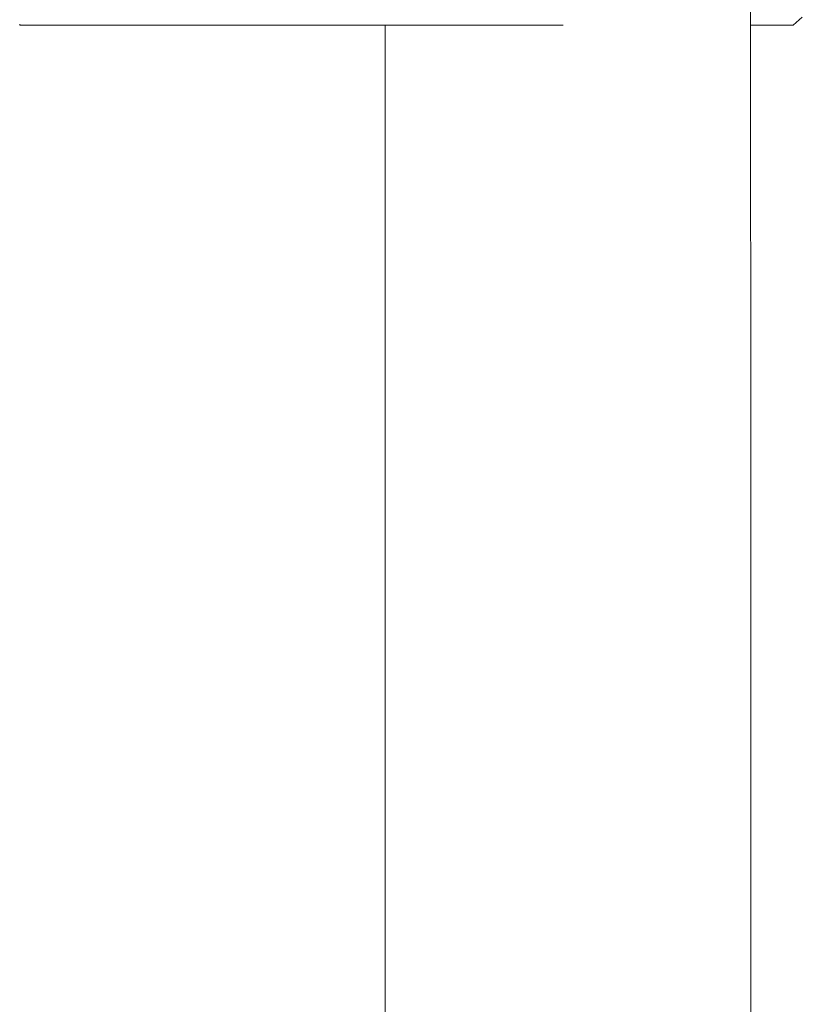
# Model space of a CAD drawing. Units: millimetres. Extents: x 58056 to 81523, y -8475 to -2475.
# Drawn here: x 59684 to 59790, y -6693 to -6561 of the extents above; entities that cross this region are included whole.
import ezdxf

# ---------------------------------------------------------------- set-up
doc = ezdxf.new("R2010")
doc.units = ezdxf.units.MM
doc.header["$MEASUREMENT"] = 0
doc.layers.add('Новый_Чертеж и Рисунок_Ном._пера__7', color=7, linetype='Continuous', lineweight=15)

msp = doc.modelspace()

# ---------------------------------------------------------------- linework, layer by layer
at = {"layer": 'Новый_Чертеж и Рисунок_Ном._пера__7', "color": 7, "linetype": 'Continuous', "lineweight": 15}
for points in [[(59782.71, -6487.64), (59782.74, -6693.48)], [(59788.47, -6561.37), (59789.7, -6560.29)], [(59684.08, -6561.23), (59684.09, -6561.38)], [(59757.41, -6561.37), (59684.09, -6561.38)], [(59684.19, -6561.38), (59684.09, -6561.38)], [(59684.53, -6561.38), (59684.35, -6561.38)], [(59685.13, -6561.38), (59684.88, -6561.38)], [(59690.46, -6561.38), (59689.47, -6561.38)], [(59691.71, -6561.38), (59690.46, -6561.38)], [(59693.17, -6561.38), (59691.71, -6561.38)], [(59693.92, -6561.38), (59694.83, -6561.38)], [(59699.92, -6561.38), (59701.1, -6561.38)], [(59702.51, -6561.38), (59702.86, -6561.38)], [(59702.86, -6561.38), (59704.86, -6561.38)], [(59704.86, -6561.38), (59706.25, -6561.38)], [(59706.25, -6561.38), (59708.38, -6561.38)], [(59708.38, -6561.38), (59710.41, -6561.38)], [(59712.76, -6561.38), (59713.87, -6561.38)], [(59713.87, -6561.38), (59716.2, -6561.38)], [(59716.2, -6561.38), (59717.82, -6561.37)], [(59717.82, -6561.37), (59718.79, -6561.38)], [(59724.36, -6561.37), (59725.04, -6561.37)], [(59725.04, -6561.37), (59726.18, -6561.38)], [(59728.81, -6561.37), (59730.74, -6561.37)], [(59730.74, -6561.37), (59733.39, -6561.37)], [(59733.39, -6561.37), (59735.26, -6561.37)], [(59733.39, -6561.37), (59733.4, -6693.48)], [(59733.39, -6561.37), (59733.4, -6693.48)], [(59735.26, -6561.37), (59737.89, -6561.37)], [(59748.14, -6561.37), (59750.42, -6561.37)], [(59750.42, -6561.37), (59751.51, -6561.37)], [(59751.51, -6561.37), (59753.82, -6561.37)], [(59753.82, -6561.37), (59755.43, -6561.37)], [(59788.47, -6561.37), (59782.72, -6561.37)], [(59782.72, -6561.37), (59788.47, -6561.37)], [(59733.4, -6722.87), (59733.4, -6693.48)], [(59733.4, -6722.87), (59733.4, -6693.48)], [(59782.74, -6719.08), (59782.74, -6693.48)]]:
    msp.add_lwpolyline(points, dxfattribs=at)

doc.saveas('drawing.dxf')
